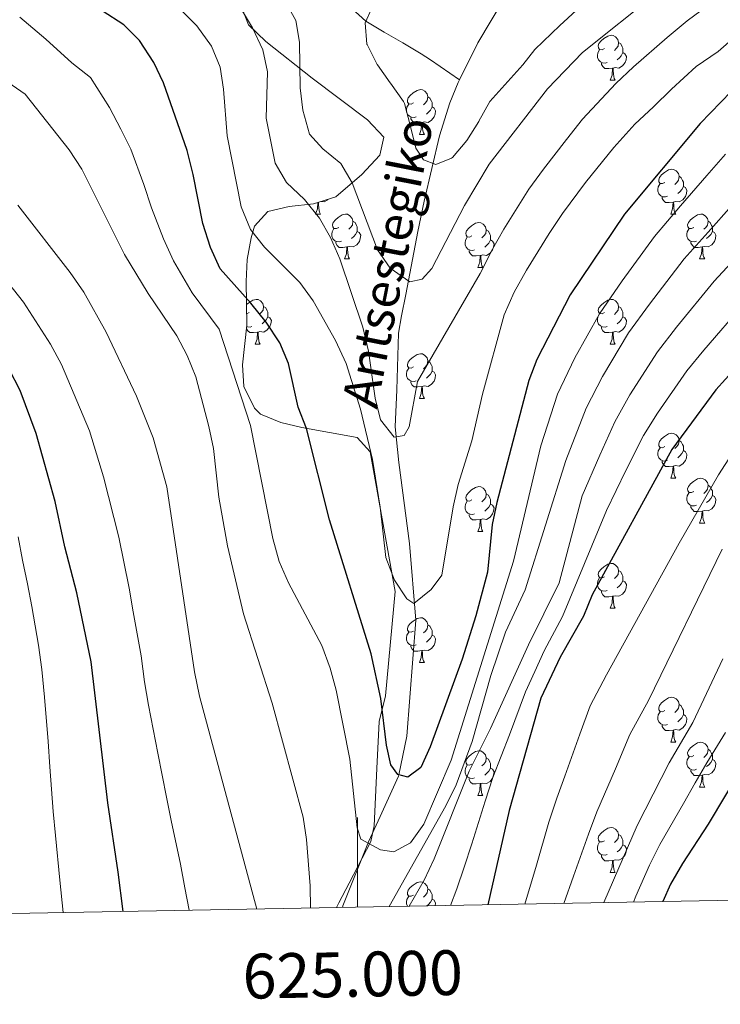
# Model space of a CAD drawing. Extents: x 622663 to 627176, y 787188 to 790243.
# Drawn here: x 624925 to 625081, y 787604 to 787824 of the extents above; entities that cross this region are included whole.
import ezdxf
from ezdxf.enums import TextEntityAlignment as Align

# ---------------------------------------------------------------- set-up
doc = ezdxf.new("R2010")
doc.units = 0
doc.header["$MEASUREMENT"] = 0
doc.linetypes.add('DGN Style 3', pattern=[55.74646, 39.8189, -15.92756])
for name, color, linetype in [('Nivel 11', 7, 'Continuous'), ('Nivel 35', 7, 'Continuous'), ('Nivel 36', 7, 'Continuous'), ('Nivel 4', 7, 'Continuous'), ('Nivel 43', 7, 'Continuous'), ('Nivel 5', 7, 'Continuous'), ('Nivel 61', 7, 'Continuous'), ('Nivel 63', 7, 'Continuous')]:
    doc.layers.add(name, color=color, linetype=linetype)
doc.styles.add('Style-font002', font='font002.shx')
doc.styles.add('Style-timesi', font='timesi.shx', dxfattribs={"bigfont": 'timesibig.shx'})
doc.linetypes.add('5zonar', pattern='A,-5,[1,dgnlstyle.shx,S=0.08,R=0,X=0,Y=0],-5', length=10)

msp = doc.modelspace()

# ---------------------------------------------------------------- linework, layer by layer
at = {"layer": 'Nivel 11', "color": 142, "linetype": 'DGN Style 3', "lineweight": 13}
for points in [[(625022.817, 787810.355, 577.885), (625026.911, 787818.641, 576.262), (625045.022, 787849.072, 571.812), (625062.544, 787883.698, 567.244), (625067.801, 787892.107, 565.721), (625076.491, 787904.244, 562.987), (625079.031, 787908.441, 562.011), (625081.154, 787912.832, 561.027), (625082.719, 787917.485, 560.049), (625083.808, 787922.495, 559.031), (625087.211, 787943.072, 554.871), (625092.195, 787968.787, 550.009), (625094.608, 787978.337, 548.33)], [(624812.351, 787881.256, 645), (624832.63, 787878.076, 640), (624841.995, 787876.246, 637.008), (624860.707, 787871.272, 630), (624873.637, 787866.753, 625), (624882.729, 787865.475, 621.104), (624885.178, 787864.844, 620), (624895.298, 787861.053, 615), (624910.684, 787855.555, 610), (624922.684, 787850.695, 605), (624934.211, 787845.07, 600), (624938.73, 787843.893, 598.241), (624948.406, 787842.55, 595), (624966.565, 787840.815, 590), (624975.79, 787838.214, 587.161), (624986.892, 787833.964, 583.354), (624994.265, 787830.24, 580.353), (624998.02, 787826.952, 579.953), (625001.881, 787823.491, 580), (625005.969, 787821.019, 578.303), (625010.157, 787818.633, 575.74), (625014.259, 787816.19, 574.35), (625016.308, 787814.843, 574.772), (625022.817, 787810.355, 577.885)], [(624996.647, 787625.481, 608.752), (624996.782, 787625.866, 608.734), (625002.514, 787640.165, 604.789), (625005.118, 787645.771, 603.925), (625009.159, 787654.798, 600.076), (625009.224, 787655.107, 600), (625011.051, 787663.762, 598.609), (625013.069, 787689.63, 597.326), (625011.651, 787706.795, 594.27), (625009.286, 787724.855, 592.208), (625008.442, 787732.819, 590.463), (625008.816, 787741.126, 589.862), (625009.179, 787753.806, 589.062), (625009.888, 787757.64, 588.56), (625010.784, 787762.448, 587.399), (625013.53, 787776.505, 582.851), (625014.889, 787783.278, 581.814), (625018.359, 787797.844, 580.22), (625020.681, 787805.224, 578.937), (625022.534, 787809.782, 577.998), (625022.817, 787810.355, 577.885)]]:
    msp.add_polyline3d(points, dxfattribs=at)
at = {"layer": 'Nivel 35', "color": 92, "linetype": '5zonar', "lineweight": 0, "ltscale": 0.5}
msp.add_polyline3d([(624995.351, 787625.457, 617.93), (624995.816, 787626.523, 617.823), (624998.138, 787630.883, 617.022), (625003.018, 787640.225, 617.014), (625003.756, 787643.748, 617.014), (625004.355, 787656.508, 616.905), (625004.852, 787667.046, 616.206), (625006.292, 787672.764, 615.398), (625008.423, 787696.082, 609.742), (625002.872, 787727.298, 608.98), (624999.974, 787730.491, 608.966), (624987.61, 787732.668, 609.361), (624982.863, 787733.785, 610.422), (624978.327, 787735.709, 611.406), (624977.025, 787737.01, 611.264), (624974.613, 787741.851, 610.273), (624974.369, 787746.735, 609.272), (624975.327, 787755.555, 607.458), (624975.158, 787765.323, 605.444), (624975.409, 787770.208, 604.436), (624976.241, 787775.09, 603.427), (624977.012, 787777.684, 602.89), (624979.985, 787780.959, 601.767), (624984.757, 787782.088, 600.494), (624990.207, 787782.652, 599.18), (624995.216, 787784.234, 597.931), (625001.01, 787789.206, 596.52), (625004.978, 787793.577, 595.657), (625005.892, 787797.563, 595.002), (625002.271, 787801.461, 594.478), (624989.916, 787810.783, 593.8), (624979.525, 787818.941, 593.788), (624975.694, 787822.648, 593.858), (624974.37, 787826.069, 593.778)], dxfattribs=at)
at = {"layer": 'Nivel 36', "color": 92, "linetype": 'Continuous', "lineweight": 0, "flags": 128}
for points in [[(625055.177, 787817.354), (625054.647, 787817.089), (625054.117, 787817.144), (625053.852, 787817.514), (625053.797, 787817.939), (625053.957, 787818.459), (625054.437, 787819.054), (625055.072, 787819.584), (625055.972, 787820.169), (625056.717, 787820.329), (625057.142, 787820.274), (625057.672, 787819.959), (625058.202, 787819.374), (625058.362, 787818.734), (625058.252, 787817.884), (625057.827, 787817.354), (625057.407, 787816.929)], [(625058.362, 787818.734), (625058.837, 787818.419), (625059.152, 787817.779), (625059.312, 787817.459), (625059.312, 787816.879), (625059.312, 787816.454), (625058.942, 787815.764), (625058.522, 787815.284), (625058.042, 787814.864)], [(625055.762, 787814.274), (625055.337, 787814.114), (625054.752, 787814.174), (625054.277, 787814.384), (625053.852, 787814.809), (625053.637, 787815.394), (625053.637, 787815.814), (625053.692, 787816.399), (625054.117, 787817.089)], [(625059.312, 787816.454), (625059.767, 787816.204), (625060.112, 787815.589), (625060.002, 787814.864), (625059.792, 787814.224), (625059.207, 787813.484), (625058.412, 787813.004), (625057.562, 787813.109), (625057.132, 787812.979)], [(625057.022, 787812.979), (625056.132, 787812.894), (625055.287, 787812.894), (625054.862, 787813.324), (625054.542, 787813.799), (625054.542, 787814.114)], [(625056.477, 787810.294), (625056.912, 787811.454), (625057.022, 787812.979), (625057.132, 787812.979), (625057.167, 787812.394), (625057.202, 787811.709), (625057.272, 787811.094), (625057.387, 787810.694), (625057.602, 787810.294)], [(625056.477, 787810.294), (625057.602, 787810.294)], [(625012.541, 787805.214), (625012.011, 787804.949), (625011.481, 787805.004), (625011.216, 787805.374), (625011.161, 787805.799), (625011.321, 787806.319), (625011.801, 787806.914), (625012.436, 787807.444), (625013.336, 787808.029), (625014.081, 787808.189), (625014.506, 787808.134), (625015.036, 787807.819), (625015.566, 787807.234), (625015.726, 787806.594), (625015.616, 787805.744), (625015.191, 787805.214), (625014.771, 787804.789)], [(625015.726, 787806.594), (625016.201, 787806.279), (625016.516, 787805.639), (625016.676, 787805.319), (625016.676, 787804.739), (625016.676, 787804.314), (625016.306, 787803.624), (625015.886, 787803.144), (625015.406, 787802.724)], [(625013.126, 787802.134), (625012.701, 787801.974), (625012.116, 787802.034), (625011.641, 787802.244), (625011.216, 787802.669), (625011.001, 787803.254), (625011.001, 787803.674), (625011.056, 787804.259), (625011.481, 787804.949)], [(625016.676, 787804.314), (625017.131, 787804.064), (625017.476, 787803.449), (625017.366, 787802.724), (625017.156, 787802.084), (625016.571, 787801.344), (625015.776, 787800.864), (625014.926, 787800.969), (625014.496, 787800.839)], [(625014.386, 787800.839), (625013.496, 787800.754), (625012.651, 787800.754), (625012.226, 787801.184), (625011.906, 787801.659), (625011.906, 787801.974)], [(625013.841, 787798.154), (625014.276, 787799.314), (625014.386, 787800.839), (625014.496, 787800.839), (625014.531, 787800.254), (625014.566, 787799.569), (625014.636, 787798.954), (625014.751, 787798.554), (625014.966, 787798.154)], [(625013.841, 787798.154), (625014.966, 787798.154)], [(625068.68, 787787.445), (625068.15, 787787.18), (625067.62, 787787.235), (625067.355, 787787.605), (625067.3, 787788.03), (625067.46, 787788.55), (625067.94, 787789.145), (625068.575, 787789.675), (625069.475, 787790.26), (625070.22, 787790.42), (625070.645, 787790.365), (625071.175, 787790.05), (625071.705, 787789.465), (625071.865, 787788.825), (625071.755, 787787.975), (625071.33, 787787.445), (625070.91, 787787.02)], [(625071.865, 787788.825), (625072.34, 787788.51), (625072.655, 787787.87), (625072.815, 787787.55), (625072.815, 787786.97), (625072.815, 787786.545), (625072.445, 787785.855), (625072.025, 787785.375), (625071.545, 787784.955)], [(625069.265, 787784.365), (625068.84, 787784.205), (625068.255, 787784.265), (625067.78, 787784.475), (625067.355, 787784.9), (625067.14, 787785.485), (625067.14, 787785.905), (625067.195, 787786.49), (625067.62, 787787.18)], [(625072.815, 787786.545), (625073.27, 787786.295), (625073.615, 787785.68), (625073.505, 787784.955), (625073.295, 787784.315), (625072.71, 787783.575), (625071.915, 787783.095), (625071.065, 787783.2), (625070.635, 787783.07)], [(624993.467, 787783.682), (624993.383, 787783.575), (624992.588, 787783.095), (624991.885, 787783.182)], [(625070.525, 787783.07), (625069.635, 787782.985), (625068.79, 787782.985), (625068.365, 787783.415), (625068.045, 787783.89), (625068.045, 787784.205)], [(624990.653, 787780.385), (624991.088, 787781.545), (624991.19, 787782.963)], [(624991.312, 787783.001), (624991.343, 787782.485), (624991.378, 787781.8), (624991.448, 787781.185), (624991.563, 787780.785), (624991.778, 787780.385)], [(625069.98, 787780.385), (625070.415, 787781.545), (625070.525, 787783.07), (625070.635, 787783.07), (625070.67, 787782.485), (625070.705, 787781.8), (625070.775, 787781.185), (625070.89, 787780.785), (625071.105, 787780.385)], [(624990.653, 787780.385), (624991.778, 787780.385)], [(624995.828, 787777.41), (624995.298, 787777.145), (624994.768, 787777.2), (624994.503, 787777.57), (624994.448, 787777.995), (624994.608, 787778.515), (624995.088, 787779.11), (624995.723, 787779.64), (624996.623, 787780.225), (624997.368, 787780.385), (624997.793, 787780.33), (624998.323, 787780.015), (624998.853, 787779.43), (624999.013, 787778.79), (624998.903, 787777.94), (624998.478, 787777.41), (624998.058, 787776.985)], [(624999.013, 787778.79), (624999.488, 787778.475), (624999.803, 787777.835), (624999.963, 787777.515), (624999.963, 787776.935), (624999.963, 787776.51), (624999.593, 787775.82), (624999.173, 787775.34), (624998.693, 787774.92)], [(625069.98, 787780.385), (625071.105, 787780.385)], [(625075.155, 787777.41), (625074.625, 787777.145), (625074.095, 787777.2), (625073.83, 787777.57), (625073.775, 787777.995), (625073.935, 787778.515), (625074.415, 787779.11), (625075.05, 787779.64), (625075.95, 787780.225), (625076.695, 787780.385), (625077.12, 787780.33), (625077.65, 787780.015), (625078.18, 787779.43), (625078.34, 787778.79), (625078.23, 787777.94), (625077.805, 787777.41), (625077.385, 787776.985)], [(625078.34, 787778.79), (625078.815, 787778.475), (625079.13, 787777.835), (625079.29, 787777.515), (625079.29, 787776.935), (625079.29, 787776.51), (625078.92, 787775.82), (625078.5, 787775.34), (625078.02, 787774.92)], [(624996.413, 787774.33), (624995.988, 787774.17), (624995.403, 787774.23), (624994.928, 787774.44), (624994.503, 787774.865), (624994.288, 787775.45), (624994.288, 787775.87), (624994.343, 787776.455), (624994.768, 787777.145)], [(625025.6, 787775.505), (625025.07, 787775.24), (625024.54, 787775.295), (625024.275, 787775.665), (625024.22, 787776.09), (625024.38, 787776.61), (625024.86, 787777.205), (625025.495, 787777.735), (625026.395, 787778.32), (625027.14, 787778.48), (625027.565, 787778.425), (625028.095, 787778.11), (625028.625, 787777.525), (625028.785, 787776.885), (625028.675, 787776.035), (625028.25, 787775.505), (625027.83, 787775.08)], [(625028.785, 787776.885), (625029.26, 787776.57), (625029.575, 787775.93), (625029.735, 787775.61), (625029.735, 787775.03), (625029.735, 787774.605), (625029.365, 787773.915), (625028.945, 787773.435), (625028.465, 787773.015)], [(625075.74, 787774.33), (625075.315, 787774.17), (625074.73, 787774.23), (625074.255, 787774.44), (625073.83, 787774.865), (625073.615, 787775.45), (625073.615, 787775.87), (625073.67, 787776.455), (625074.095, 787777.145)], [(624999.963, 787776.51), (625000.418, 787776.26), (625000.763, 787775.645), (625000.653, 787774.92), (625000.443, 787774.28), (624999.858, 787773.54), (624999.063, 787773.06), (624998.213, 787773.165), (624997.783, 787773.035)], [(625026.185, 787772.425), (625025.76, 787772.265), (625025.175, 787772.325), (625024.7, 787772.535), (625024.275, 787772.96), (625024.06, 787773.545), (625024.06, 787773.965), (625024.115, 787774.55), (625024.54, 787775.24)], [(625029.735, 787774.605), (625030.19, 787774.355), (625030.535, 787773.74), (625030.425, 787773.015), (625030.215, 787772.375), (625029.63, 787771.635), (625028.835, 787771.155), (625027.985, 787771.26), (625027.555, 787771.13)], [(625079.29, 787776.51), (625079.745, 787776.26), (625080.09, 787775.645), (625079.98, 787774.92), (625079.77, 787774.28), (625079.185, 787773.54), (625078.39, 787773.06), (625077.54, 787773.165), (625077.11, 787773.035)], [(624997.673, 787773.035), (624996.783, 787772.95), (624995.938, 787772.95), (624995.513, 787773.38), (624995.193, 787773.855), (624995.193, 787774.17)], [(624997.128, 787770.35), (624997.563, 787771.51), (624997.673, 787773.035), (624997.783, 787773.035), (624997.818, 787772.45), (624997.853, 787771.765), (624997.923, 787771.15), (624998.038, 787770.75), (624998.253, 787770.35)], [(625027.445, 787771.13), (625026.555, 787771.045), (625025.71, 787771.045), (625025.285, 787771.475), (625024.965, 787771.95), (625024.965, 787772.265)], [(625077, 787773.035), (625076.11, 787772.95), (625075.265, 787772.95), (625074.84, 787773.38), (625074.52, 787773.855), (625074.52, 787774.17)], [(625076.455, 787770.35), (625076.89, 787771.51), (625077, 787773.035), (625077.11, 787773.035), (625077.145, 787772.45), (625077.18, 787771.765), (625077.25, 787771.15), (625077.365, 787770.75), (625077.58, 787770.35)], [(624997.128, 787770.35), (624998.253, 787770.35)], [(625026.9, 787768.445), (625027.335, 787769.605), (625027.445, 787771.13), (625027.555, 787771.13), (625027.59, 787770.545), (625027.625, 787769.86), (625027.695, 787769.245), (625027.81, 787768.845), (625028.025, 787768.445)], [(625076.455, 787770.35), (625077.58, 787770.35)], [(625026.9, 787768.445), (625028.025, 787768.445)], [(624975.247, 787760.176), (624975.745, 787760.592), (624976.645, 787761.177), (624977.39, 787761.337), (624977.815, 787761.282), (624978.345, 787760.967), (624978.875, 787760.382), (624979.035, 787759.742), (624978.925, 787758.892), (624978.5, 787758.362), (624978.08, 787757.937)], [(625055.177, 787758.362), (625054.647, 787758.097), (625054.117, 787758.152), (625053.852, 787758.522), (625053.797, 787758.947), (625053.957, 787759.467), (625054.437, 787760.062), (625055.072, 787760.592), (625055.972, 787761.177), (625056.717, 787761.337), (625057.142, 787761.282), (625057.672, 787760.967), (625058.202, 787760.382), (625058.362, 787759.742), (625058.252, 787758.892), (625057.827, 787758.362), (625057.407, 787757.937)], [(624979.035, 787759.742), (624979.51, 787759.427), (624979.825, 787758.787), (624979.985, 787758.467), (624979.985, 787757.887), (624979.985, 787757.462), (624979.615, 787756.772), (624979.195, 787756.292), (624978.715, 787755.872)], [(625058.362, 787759.742), (625058.837, 787759.427), (625059.152, 787758.787), (625059.312, 787758.467), (625059.312, 787757.887), (625059.312, 787757.462), (625058.942, 787756.772), (625058.522, 787756.292), (625058.042, 787755.872)], [(624975.85, 787758.362), (624975.32, 787758.097), (624975.283, 787758.101)], [(624979.985, 787757.462), (624980.44, 787757.212), (624980.785, 787756.597), (624980.675, 787755.872), (624980.465, 787755.232), (624979.88, 787754.492), (624979.085, 787754.012), (624978.235, 787754.117), (624977.805, 787753.987)], [(625055.762, 787755.282), (625055.337, 787755.122), (625054.752, 787755.182), (625054.277, 787755.392), (625053.852, 787755.817), (625053.637, 787756.402), (625053.637, 787756.822), (625053.692, 787757.407), (625054.117, 787758.097)], [(625059.312, 787757.462), (625059.767, 787757.212), (625060.112, 787756.597), (625060.002, 787755.872), (625059.792, 787755.232), (625059.207, 787754.492), (625058.412, 787754.012), (625057.562, 787754.117), (625057.132, 787753.987)], [(624977.695, 787753.987), (624976.805, 787753.902), (624975.96, 787753.902), (624975.535, 787754.332), (624975.241, 787754.768)], [(624976.435, 787755.282), (624976.01, 787755.122), (624975.425, 787755.182), (624975.293, 787755.24)], [(625057.022, 787753.987), (625056.132, 787753.902), (625055.287, 787753.902), (625054.862, 787754.332), (625054.542, 787754.807), (625054.542, 787755.122)], [(624977.15, 787751.302), (624977.585, 787752.462), (624977.695, 787753.987), (624977.805, 787753.987), (624977.84, 787753.402), (624977.875, 787752.717), (624977.945, 787752.102), (624978.06, 787751.702), (624978.275, 787751.302)], [(625056.477, 787751.302), (625056.912, 787752.462), (625057.022, 787753.987), (625057.132, 787753.987), (625057.167, 787753.402), (625057.202, 787752.717), (625057.272, 787752.102), (625057.387, 787751.702), (625057.602, 787751.302)], [(624977.15, 787751.302), (624978.275, 787751.302)], [(625056.477, 787751.302), (625057.602, 787751.302)], [(625012.541, 787746.222), (625012.011, 787745.957), (625011.481, 787746.012), (625011.216, 787746.382), (625011.161, 787746.807), (625011.321, 787747.327), (625011.801, 787747.922), (625012.436, 787748.452), (625013.336, 787749.037), (625014.081, 787749.197), (625014.506, 787749.142), (625015.036, 787748.827), (625015.566, 787748.242), (625015.726, 787747.602), (625015.616, 787746.752), (625015.191, 787746.222), (625014.771, 787745.797)], [(625013.126, 787743.142), (625012.701, 787742.982), (625012.116, 787743.042), (625011.641, 787743.252), (625011.216, 787743.677), (625011.001, 787744.262), (625011.001, 787744.682), (625011.056, 787745.267), (625011.481, 787745.957)], [(625015.726, 787747.602), (625016.201, 787747.287), (625016.516, 787746.647), (625016.676, 787746.327), (625016.676, 787745.747), (625016.676, 787745.322), (625016.306, 787744.632), (625015.886, 787744.152), (625015.406, 787743.732)], [(625016.676, 787745.322), (625017.131, 787745.072), (625017.476, 787744.457), (625017.366, 787743.732), (625017.156, 787743.092), (625016.571, 787742.352), (625015.776, 787741.872), (625014.926, 787741.977), (625014.496, 787741.847)], [(625014.386, 787741.847), (625013.496, 787741.762), (625012.651, 787741.762), (625012.226, 787742.192), (625011.906, 787742.667), (625011.906, 787742.982)], [(625013.841, 787739.162), (625014.276, 787740.322), (625014.386, 787741.847), (625014.496, 787741.847), (625014.531, 787741.262), (625014.566, 787740.577), (625014.636, 787739.962), (625014.751, 787739.562), (625014.966, 787739.162)], [(625013.841, 787739.162), (625014.966, 787739.162)], [(625068.68, 787728.453), (625068.15, 787728.188), (625067.62, 787728.243), (625067.355, 787728.613), (625067.3, 787729.038), (625067.46, 787729.558), (625067.94, 787730.153), (625068.575, 787730.683), (625069.475, 787731.268), (625070.22, 787731.428), (625070.645, 787731.373), (625071.175, 787731.058), (625071.705, 787730.473), (625071.865, 787729.833), (625071.755, 787728.983), (625071.33, 787728.453), (625070.91, 787728.028)], [(625069.265, 787725.373), (625068.84, 787725.213), (625068.255, 787725.273), (625067.78, 787725.483), (625067.355, 787725.908), (625067.14, 787726.493), (625067.14, 787726.913), (625067.195, 787727.498), (625067.62, 787728.188)], [(625071.865, 787729.833), (625072.34, 787729.518), (625072.655, 787728.878), (625072.815, 787728.558), (625072.815, 787727.978), (625072.815, 787727.553), (625072.445, 787726.863), (625072.025, 787726.383), (625071.545, 787725.963)], [(625072.815, 787727.553), (625073.27, 787727.303), (625073.615, 787726.688), (625073.505, 787725.963), (625073.295, 787725.323), (625072.71, 787724.583), (625071.915, 787724.103), (625071.065, 787724.208), (625070.635, 787724.078)], [(625070.525, 787724.078), (625069.635, 787723.993), (625068.79, 787723.993), (625068.365, 787724.423), (625068.045, 787724.898), (625068.045, 787725.213)], [(625069.98, 787721.393), (625070.415, 787722.553), (625070.525, 787724.078), (625070.635, 787724.078), (625070.67, 787723.493), (625070.705, 787722.808), (625070.775, 787722.193), (625070.89, 787721.793), (625071.105, 787721.393)], [(625025.6, 787716.513), (625025.07, 787716.248), (625024.54, 787716.303), (625024.275, 787716.673), (625024.22, 787717.098), (625024.38, 787717.618), (625024.86, 787718.213), (625025.495, 787718.743), (625026.395, 787719.328), (625027.14, 787719.488), (625027.565, 787719.433), (625028.095, 787719.118), (625028.625, 787718.533), (625028.785, 787717.893), (625028.675, 787717.043), (625028.25, 787716.513), (625027.83, 787716.088)], [(625069.98, 787721.393), (625071.105, 787721.393)], [(625075.155, 787718.418), (625074.625, 787718.153), (625074.095, 787718.208), (625073.83, 787718.578), (625073.775, 787719.003), (625073.935, 787719.523), (625074.415, 787720.118), (625075.05, 787720.648), (625075.95, 787721.233), (625076.695, 787721.393), (625077.12, 787721.338), (625077.65, 787721.023), (625078.18, 787720.438), (625078.34, 787719.798), (625078.23, 787718.948), (625077.805, 787718.418), (625077.385, 787717.993)], [(625078.34, 787719.798), (625078.815, 787719.483), (625079.13, 787718.843), (625079.29, 787718.523), (625079.29, 787717.943), (625079.29, 787717.518), (625078.92, 787716.828), (625078.5, 787716.348), (625078.02, 787715.928)], [(625028.785, 787717.893), (625029.26, 787717.578), (625029.575, 787716.938), (625029.735, 787716.618), (625029.735, 787716.038), (625029.735, 787715.613), (625029.365, 787714.923), (625028.945, 787714.443), (625028.465, 787714.023)], [(625075.74, 787715.338), (625075.315, 787715.178), (625074.73, 787715.238), (625074.255, 787715.448), (625073.83, 787715.873), (625073.615, 787716.458), (625073.615, 787716.878), (625073.67, 787717.463), (625074.095, 787718.153)], [(625079.29, 787717.518), (625079.745, 787717.268), (625080.09, 787716.653), (625079.98, 787715.928), (625079.77, 787715.288), (625079.185, 787714.548), (625078.39, 787714.068), (625077.54, 787714.173), (625077.11, 787714.043)], [(625026.185, 787713.433), (625025.76, 787713.273), (625025.175, 787713.333), (625024.7, 787713.543), (625024.275, 787713.968), (625024.06, 787714.553), (625024.06, 787714.973), (625024.115, 787715.558), (625024.54, 787716.248)], [(625029.735, 787715.613), (625030.19, 787715.363), (625030.535, 787714.748), (625030.425, 787714.023), (625030.215, 787713.383), (625029.63, 787712.643), (625028.835, 787712.163), (625027.985, 787712.268), (625027.555, 787712.138)], [(625077, 787714.043), (625076.11, 787713.958), (625075.265, 787713.958), (625074.84, 787714.388), (625074.52, 787714.863), (625074.52, 787715.178)], [(625027.445, 787712.138), (625026.555, 787712.053), (625025.71, 787712.053), (625025.285, 787712.483), (625024.965, 787712.958), (625024.965, 787713.273)], [(625076.455, 787711.358), (625076.89, 787712.518), (625077, 787714.043), (625077.11, 787714.043), (625077.145, 787713.458), (625077.18, 787712.773), (625077.25, 787712.158), (625077.365, 787711.758), (625077.58, 787711.358)], [(625026.9, 787709.453), (625027.335, 787710.613), (625027.445, 787712.138), (625027.555, 787712.138), (625027.59, 787711.553), (625027.625, 787710.868), (625027.695, 787710.253), (625027.81, 787709.853), (625028.025, 787709.453)], [(625076.455, 787711.358), (625077.58, 787711.358)], [(625026.9, 787709.453), (625028.025, 787709.453)], [(625055.177, 787699.37), (625054.647, 787699.105), (625054.117, 787699.16), (625053.852, 787699.53), (625053.797, 787699.955), (625053.957, 787700.475), (625054.437, 787701.07), (625055.072, 787701.6), (625055.972, 787702.185), (625056.717, 787702.345), (625057.142, 787702.29), (625057.672, 787701.975), (625058.202, 787701.39), (625058.362, 787700.75), (625058.252, 787699.9), (625057.827, 787699.37), (625057.407, 787698.945)], [(625058.362, 787700.75), (625058.837, 787700.435), (625059.152, 787699.795), (625059.312, 787699.475), (625059.312, 787698.895), (625059.312, 787698.47), (625058.942, 787697.78), (625058.522, 787697.3), (625058.042, 787696.88)], [(625055.762, 787696.29), (625055.337, 787696.13), (625054.752, 787696.19), (625054.277, 787696.4), (625053.852, 787696.825), (625053.637, 787697.41), (625053.637, 787697.83), (625053.692, 787698.415), (625054.117, 787699.105)], [(625059.312, 787698.47), (625059.767, 787698.22), (625060.112, 787697.605), (625060.002, 787696.88), (625059.792, 787696.24), (625059.207, 787695.5), (625058.412, 787695.02), (625057.562, 787695.125), (625057.132, 787694.995)], [(625057.022, 787694.995), (625056.132, 787694.91), (625055.287, 787694.91), (625054.862, 787695.34), (625054.542, 787695.815), (625054.542, 787696.13)], [(625056.477, 787692.31), (625056.912, 787693.47), (625057.022, 787694.995), (625057.132, 787694.995), (625057.167, 787694.41), (625057.202, 787693.725), (625057.272, 787693.11), (625057.387, 787692.71), (625057.602, 787692.31)], [(625056.477, 787692.31), (625057.602, 787692.31)], [(625012.541, 787687.23), (625012.011, 787686.965), (625011.481, 787687.02), (625011.216, 787687.39), (625011.161, 787687.815), (625011.321, 787688.335), (625011.801, 787688.93), (625012.436, 787689.46), (625013.336, 787690.045), (625014.081, 787690.205), (625014.506, 787690.15), (625015.036, 787689.835), (625015.566, 787689.25), (625015.726, 787688.61), (625015.616, 787687.76), (625015.191, 787687.23), (625014.771, 787686.805)], [(625015.726, 787688.61), (625016.201, 787688.295), (625016.516, 787687.655), (625016.676, 787687.335), (625016.676, 787686.755), (625016.676, 787686.33), (625016.306, 787685.64), (625015.886, 787685.16), (625015.406, 787684.74)], [(625013.126, 787684.15), (625012.701, 787683.99), (625012.116, 787684.05), (625011.641, 787684.26), (625011.216, 787684.685), (625011.001, 787685.27), (625011.001, 787685.69), (625011.056, 787686.275), (625011.481, 787686.965)], [(625016.676, 787686.33), (625017.131, 787686.08), (625017.476, 787685.465), (625017.366, 787684.74), (625017.156, 787684.1), (625016.571, 787683.36), (625015.776, 787682.88), (625014.926, 787682.985), (625014.496, 787682.855)], [(625014.386, 787682.855), (625013.496, 787682.77), (625012.651, 787682.77), (625012.226, 787683.2), (625011.906, 787683.675), (625011.906, 787683.99)], [(625013.841, 787680.17), (625014.276, 787681.33), (625014.386, 787682.855), (625014.496, 787682.855), (625014.531, 787682.27), (625014.566, 787681.585), (625014.636, 787680.97), (625014.751, 787680.57), (625014.966, 787680.17)], [(625013.841, 787680.17), (625014.966, 787680.17)], [(625068.68, 787669.461), (625068.15, 787669.196), (625067.62, 787669.251), (625067.355, 787669.621), (625067.3, 787670.046), (625067.46, 787670.566), (625067.94, 787671.161), (625068.575, 787671.691), (625069.475, 787672.276), (625070.22, 787672.436), (625070.645, 787672.381), (625071.175, 787672.066), (625071.705, 787671.481), (625071.865, 787670.841), (625071.755, 787669.991), (625071.33, 787669.461), (625070.91, 787669.036)], [(625069.265, 787666.381), (625068.84, 787666.221), (625068.255, 787666.281), (625067.78, 787666.491), (625067.355, 787666.916), (625067.14, 787667.501), (625067.14, 787667.921), (625067.195, 787668.506), (625067.62, 787669.196)], [(625071.865, 787670.841), (625072.34, 787670.526), (625072.655, 787669.886), (625072.815, 787669.566), (625072.815, 787668.986), (625072.815, 787668.561), (625072.445, 787667.871), (625072.025, 787667.391), (625071.545, 787666.971)], [(625072.815, 787668.561), (625073.27, 787668.311), (625073.615, 787667.696), (625073.505, 787666.971), (625073.295, 787666.331), (625072.71, 787665.591), (625071.915, 787665.111), (625071.065, 787665.216), (625070.635, 787665.086)], [(625070.525, 787665.086), (625069.635, 787665.001), (625068.79, 787665.001), (625068.365, 787665.431), (625068.045, 787665.906), (625068.045, 787666.221)], [(625069.98, 787662.401), (625070.415, 787663.561), (625070.525, 787665.086), (625070.635, 787665.086), (625070.67, 787664.501), (625070.705, 787663.816), (625070.775, 787663.201), (625070.89, 787662.801), (625071.105, 787662.401)], [(625069.98, 787662.401), (625071.105, 787662.401)], [(625075.155, 787659.426), (625074.625, 787659.161), (625074.095, 787659.216), (625073.83, 787659.586), (625073.775, 787660.011), (625073.935, 787660.531), (625074.415, 787661.126), (625075.05, 787661.656), (625075.95, 787662.241), (625076.695, 787662.401), (625077.12, 787662.346), (625077.65, 787662.031), (625078.18, 787661.446), (625078.34, 787660.806), (625078.23, 787659.956), (625077.805, 787659.426), (625077.385, 787659.001)], [(625025.6, 787657.521), (625025.07, 787657.256), (625024.54, 787657.311), (625024.275, 787657.681), (625024.22, 787658.106), (625024.38, 787658.626), (625024.86, 787659.221), (625025.495, 787659.751), (625026.395, 787660.336), (625027.14, 787660.496), (625027.565, 787660.441), (625028.095, 787660.126), (625028.625, 787659.541), (625028.785, 787658.901), (625028.675, 787658.051), (625028.25, 787657.521), (625027.83, 787657.096)], [(625078.34, 787660.806), (625078.815, 787660.491), (625079.13, 787659.851), (625079.29, 787659.531), (625079.29, 787658.951), (625079.29, 787658.526), (625078.92, 787657.836), (625078.5, 787657.356), (625078.02, 787656.936)], [(625028.785, 787658.901), (625029.26, 787658.586), (625029.575, 787657.946), (625029.735, 787657.626), (625029.735, 787657.046), (625029.735, 787656.621), (625029.365, 787655.931), (625028.945, 787655.451), (625028.465, 787655.031)], [(625075.74, 787656.346), (625075.315, 787656.186), (625074.73, 787656.246), (625074.255, 787656.456), (625073.83, 787656.881), (625073.615, 787657.466), (625073.615, 787657.886), (625073.67, 787658.471), (625074.095, 787659.161)], [(625079.29, 787658.526), (625079.745, 787658.276), (625080.09, 787657.661), (625079.98, 787656.936), (625079.77, 787656.296), (625079.185, 787655.556), (625078.39, 787655.076), (625077.54, 787655.181), (625077.11, 787655.051)], [(625026.185, 787654.441), (625025.76, 787654.281), (625025.175, 787654.341), (625024.7, 787654.551), (625024.275, 787654.976), (625024.06, 787655.561), (625024.06, 787655.981), (625024.115, 787656.566), (625024.54, 787657.256)], [(625029.735, 787656.621), (625030.19, 787656.371), (625030.535, 787655.756), (625030.425, 787655.031), (625030.215, 787654.391), (625029.63, 787653.651), (625028.835, 787653.171), (625027.985, 787653.276), (625027.555, 787653.146)], [(625077, 787655.051), (625076.11, 787654.966), (625075.265, 787654.966), (625074.84, 787655.396), (625074.52, 787655.871), (625074.52, 787656.186)], [(625027.445, 787653.146), (625026.555, 787653.061), (625025.71, 787653.061), (625025.285, 787653.491), (625024.965, 787653.966), (625024.965, 787654.281)], [(625076.455, 787652.366), (625076.89, 787653.526), (625077, 787655.051), (625077.11, 787655.051), (625077.145, 787654.466), (625077.18, 787653.781), (625077.25, 787653.166), (625077.365, 787652.766), (625077.58, 787652.366)], [(625026.9, 787650.461), (625027.335, 787651.621), (625027.445, 787653.146), (625027.555, 787653.146), (625027.59, 787652.561), (625027.625, 787651.876), (625027.695, 787651.261), (625027.81, 787650.861), (625028.025, 787650.461)], [(625076.455, 787652.366), (625077.58, 787652.366)], [(625026.9, 787650.461), (625028.025, 787650.461)], [(625055.177, 787640.378), (625054.647, 787640.113), (625054.117, 787640.168), (625053.852, 787640.538), (625053.797, 787640.963), (625053.957, 787641.483), (625054.437, 787642.078), (625055.072, 787642.608), (625055.972, 787643.193), (625056.717, 787643.353), (625057.142, 787643.298), (625057.672, 787642.983), (625058.202, 787642.398), (625058.362, 787641.758), (625058.252, 787640.908), (625057.827, 787640.378), (625057.407, 787639.953)], [(625058.362, 787641.758), (625058.837, 787641.443), (625059.152, 787640.803), (625059.312, 787640.483), (625059.312, 787639.903), (625059.312, 787639.478), (625058.942, 787638.788), (625058.522, 787638.308), (625058.042, 787637.888)], [(625055.762, 787637.298), (625055.337, 787637.138), (625054.752, 787637.198), (625054.277, 787637.408), (625053.852, 787637.833), (625053.637, 787638.418), (625053.637, 787638.838), (625053.692, 787639.423), (625054.117, 787640.113)], [(625059.312, 787639.478), (625059.767, 787639.228), (625060.112, 787638.613), (625060.002, 787637.888), (625059.792, 787637.248), (625059.207, 787636.508), (625058.412, 787636.028), (625057.562, 787636.133), (625057.132, 787636.003)], [(625057.022, 787636.003), (625056.132, 787635.918), (625055.287, 787635.918), (625054.862, 787636.348), (625054.542, 787636.823), (625054.542, 787637.138)], [(625056.477, 787633.318), (625056.912, 787634.478), (625057.022, 787636.003), (625057.132, 787636.003), (625057.167, 787635.418), (625057.202, 787634.733), (625057.272, 787634.118), (625057.387, 787633.718), (625057.602, 787633.318)], [(625056.477, 787633.318), (625057.602, 787633.318)], [(625012.541, 787628.238), (625012.011, 787627.973), (625011.481, 787628.028), (625011.216, 787628.398), (625011.161, 787628.823), (625011.321, 787629.343), (625011.801, 787629.938), (625012.436, 787630.468), (625013.336, 787631.053), (625014.081, 787631.213), (625014.506, 787631.158), (625015.036, 787630.843), (625015.566, 787630.258), (625015.726, 787629.618), (625015.616, 787628.768), (625015.191, 787628.238), (625014.771, 787627.813)], [(625015.726, 787629.618), (625016.201, 787629.303), (625016.516, 787628.663), (625016.676, 787628.343), (625016.676, 787627.763), (625016.676, 787627.338), (625016.306, 787626.648), (625015.886, 787626.168), (625015.498, 787625.828)], [(625011.195, 787625.749), (625011.001, 787626.278), (625011.001, 787626.698), (625011.056, 787627.283), (625011.481, 787627.973)], [(625016.676, 787627.338), (625017.131, 787627.088), (625017.476, 787626.473), (625017.383, 787625.863)]]:
    msp.add_lwpolyline(points, dxfattribs=at)
at = {"layer": 'Nivel 4', "color": 25, "linetype": 'Continuous', "lineweight": 30, "flags": 128}
for points, elevation in [([(625083.498, 787807.779), (625076.544, 787800.593), (625059.678, 787780.391), (625047.538, 787762.325), (625040.066, 787747.912), (625038.29, 787743.238), (625031.151, 787715.953), (625030.136, 787711.058), (625029.047, 787700.396), (625026.46, 787690.626), (625023.387, 787680.916), (625016.272, 787661.338), (625014.14, 787656.714), (625011.266, 787654.575), (625009.033, 787655.157), (625007.463, 787657.348), (625006.474, 787661.771), (625005.23, 787672.161), (625003.091, 787682.116), (624993.759, 787712.065), (624988.638, 787732.515), (624986.804, 787737.253), (624984.625, 787747.023), (624982.675, 787751.626), (624979.656, 787756.208), (624976.221, 787760.498), (624969.34, 787768.179), (624967.19, 787772.902), (624965.453, 787778.313), (624963.341, 787789.233), (624961.938, 787794.583), (624956.66, 787809.703), (624954.535, 787814.226), (624951.346, 787819.133), (624947.819, 787822.678), (624943.019, 787825.78)], 600), ([(625093.037, 787755.404), (625080.099, 787741.088), (625070.276, 787727.793), (625052.447, 787695.335), (625050.542, 787690.522), (625045.277, 787681.421), (625041.013, 787672.229), (625033.894, 787647.153), (625029.107, 787626.079)], 625), ([(624947.679, 787624.578), (624946.577, 787633.339), (624944.219, 787648.844), (624940.493, 787680.374), (624937.304, 787695.752), (624934.66, 787706.031), (624932.517, 787716.208), (624928.221, 787731.398), (624924.703, 787740.938), (624919.684, 787750.504)], 625), ([(625086.335, 787657.401), (625078.334, 787644.054), (625072.603, 787635.333), (625069.917, 787630.698), (625068.231, 787626.8)], 650)]:
    msp.add_lwpolyline(points, dxfattribs=dict(at, elevation=elevation))
at = {"layer": 'Nivel 5', "color": 25, "linetype": 'Continuous', "lineweight": 0, "flags": 128}
for points, elevation in [([(624981.522, 787832.145), (624986.261, 787823.597), (624987.049, 787818.778), (624987.243, 787808.602), (624987.806, 787803.635), (624989.334, 787798.244), (624992.279, 787794.971), (624996.267, 787791.693), (624998.828, 787787.395), (625004.46, 787772.414), (625007.299, 787768.321), (625011.705, 787765.236), (625014.434, 787765.814), (625016.61, 787768.223), (625023.89, 787782.309), (625029.46, 787791.527), (625042.429, 787808.34), (625050.303, 787816.513), (625066.901, 787829.802)], 585), ([(624973.891, 787826.467), (624976.566, 787822.003), (624978.904, 787817.079), (624979.946, 787812.187), (624979.644, 787801.827), (624981.632, 787791.752), (624984.158, 787787.437), (624988.157, 787783.606), (624991.521, 787779.46), (624994.027, 787775.133), (624996.11, 787770.415), (625001.209, 787755.083), (625002.512, 787749.731), (625003.961, 787739.291), (625005.194, 787734.451), (625008.206, 787730.579), (625010.441, 787730.943), (625011.585, 787732.823), (625013.443, 787742.954), (625027.449, 787767.147), (625030.154, 787772.517), (625032.702, 787777.031), (625038.274, 787785.943), (625041.568, 787790.454), (625046.708, 787797.012), (625050.314, 787801.582), (625057.7, 787809.589), (625061.652, 787813.289), (625069.174, 787819.851), (625073.659, 787823.589), (625081.633, 787829.493)], 590), ([(625003.176, 787826.231), (625001.718, 787823.145), (625002.106, 787818.364), (625002.156, 787818.239), (625004.434, 787813.79), (625004.455, 787813.759), (625007.348, 787809.681), (625007.393, 787809.617), (625010.263, 787805.523), (625010.509, 787805.078), (625011.764, 787800.226), (625011.832, 787799.969), (625013.059, 787795.122), (625014.783, 787792.477), (625017.507, 787791.457), (625021.011, 787792.856), (625021.212, 787793.016), (625024.441, 787796.798), (625024.461, 787796.828), (625027.112, 787801.068), (625027.162, 787801.154), (625029.579, 787805.532), (625030.279, 787806.308), (625033.629, 787810.02), (625036.98, 787813.733), (625039.614, 787817.147), (625045.216, 787822.492), (625052.501, 787829.298)], 580), ([(624960.591, 787826.04), (624964.101, 787822.478), (624967.408, 787817.865), (624969.315, 787813.214), (624970.101, 787808.277), (624970.905, 787797.829), (624973.999, 787781.986), (624976.154, 787776.917), (624979.256, 787773.004), (624987.142, 787765.084), (624990.083, 787761.038), (624995.082, 787752.148), (624997.477, 787746.977), (625000.666, 787736.787), (625003.337, 787725.534), (625005.092, 787714.904), (625006.378, 787703.65), (625008.309, 787698.63), (625011.073, 787694.463), (625012.58, 787693.363), (625016.504, 787696.516), (625018.857, 787699.729)], 595), ([(624924.601, 787824.347), (624930.368, 787819.426), (624936.214, 787814.186), (624940.378, 787810.862), (624944.587, 787804.188), (624947.131, 787799.389), (624949.383, 787794.855), (624952.31, 787787.012), (624954.008, 787781.77), (624956.717, 787774.843), (624958.929, 787769.92), (624963.102, 787762.767), (624969.109, 787754.643), (624976.13, 787733.173), (624981.136, 787707.931), (624982.556, 787702.752), (624984.593, 787698.001), (624992.087, 787683.985), (624993.92, 787678.953), (624995.266, 787674.05), (624998.275, 787658.627), (624999.964, 787643.247), (625000.776, 787640.764), (625005.127, 787638.349), (625008.121, 787637.922), (625011.831, 787639.938), (625014.804, 787644.092), (625020.912, 787658.374), (625034.9, 787702.872), (625040.954, 787728.631), (625044.687, 787740.149), (625048.543, 787748.242), (625054.05, 787758.077), (625059.182, 787765.459), (625066.349, 787775.393), (625072.208, 787782.215), (625078.067, 787789.037), (625082.234, 787793.78)], 605), ([(625018.857, 787699.729), (625021.411, 787714.976), (625022.515, 787719.949), (625025.577, 787729.72), (625027.922, 787740.12), (625032.75, 787757.879), (625035.003, 787762.927), (625037.756, 787767.845), (625042.828, 787776.023), (625045.783, 787780.52), (625050.958, 787787.419), (625057.318, 787795.277), (625061.982, 787800.488), (625066.136, 787804.337), (625070.171, 787808.271), (625075.684, 787813.334), (625080.602, 787816.719), (625087.295, 787822.56)], 595), ([(624908.302, 787819.261), (624925.783, 787807.173), (624935.62, 787794.754), (624938.477, 787790.407), (624947.982, 787771.373), (624953.261, 787762.662), (624959.674, 787753.219), (624961.997, 787748.789), (624963.882, 787744.002), (624966.847, 787732.957), (624967.838, 787727.995), (624969.063, 787717.163), (624970.962, 787706.274), (624974.591, 787691.071), (624980.951, 787671.132), (624987.905, 787645.649), (624988.628, 787640.665), (624989.454, 787630.337), (624989.529, 787625.35)], 610), ([(624924.147, 787782.345), (624935.811, 787767.314), (624938.883, 787762.911), (624943.881, 787754.021), (624950.656, 787739.672), (624954.39, 787730.374), (624957.449, 787719.484), (624963.604, 787678.088), (624964.751, 787672.695), (624977.519, 787625.128)], 615), ([(625007.101, 787625.673), (625019.792, 787648.147), (625022.061, 787652.843), (625025.62, 787662.562), (625029.776, 787677.292), (625033.057, 787687.007), (625037.455, 787696.465), (625046.57, 787725.3), (625051.084, 787737.06), (625054.719, 787744.135), (625060.562, 787753.83), (625065.249, 787760.293), (625073.021, 787770.396), (625078.33, 787776.364), (625083.639, 787782.332)], 610), ([(624915.301, 787773.452), (624925.402, 787760.717), (624931.462, 787751.336), (624933.906, 787746.781), (624940.158, 787731.944), (624943.249, 787721.702)], 620), ([(625011.566, 787625.756), (625014.915, 787631.603), (625017.182, 787636.369), (625024.992, 787655.96), (625029.736, 787665.425), (625038.188, 787684.127), (625045.067, 787698.008), (625050.235, 787717.404), (625054.136, 787726.533), (625057.481, 787733.971), (625060.895, 787740.028), (625067.074, 787749.582), (625071.316, 787755.128), (625079.693, 787765.398), (625084.452, 787770.512)], 615), ([(625020.82, 787625.926), (625022.189, 787629.626), (625023.876, 787634.447), (625025.557, 787639.713), (625028.517, 787649.234), (625030.271, 787654.474), (625034.008, 787664.017), (625037.541, 787673.621), (625039.65, 787678.227), (625041.732, 787682.774), (625045.825, 787690.456), (625055.622, 787714.164), (625059.98, 787723.111), (625063.878, 787730.882), (625067.071, 787735.921), (625073.586, 787745.335), (625077.383, 787749.962), (625086.365, 787760.401)], 620), ([(625037.432, 787626.233), (625039.978, 787634.945), (625042.773, 787644.508), (625044.536, 787649.93), (625046.311, 787654.822), (625049.653, 787664.202), (625052.003, 787670.513), (625055.673, 787677.456), (625071.893, 787706.873), (625080.637, 787722.099), (625092.59, 787740.606)], 630), ([(624943.249, 787721.702), (624946.735, 787708.177), (624948.983, 787696.811), (624949.929, 787691.544), (624951.68, 787681.703), (624952.444, 787675.879), (624953.311, 787670.7), (624955.451, 787659.946), (624957.334, 787650.152), (624958.409, 787644.928), (624960.458, 787635.156), (624961.468, 787629.862), (624962.451, 787624.851)], 620), ([(624934.259, 787624.331), (624933.555, 787631.609), (624932.588, 787641.533), (624932.037, 787646.945), (624931.291, 787656.898), (624930.925, 787662.524), (624930.077, 787672.477), (624929.517, 787678.612), (624928.797, 787684.071), (624927.239, 787692.723), (624926.287, 787697.801), (624925.163, 787703.081), (624924.25, 787708.289)], 630), ([(625046.084, 787626.392), (625048.279, 787632.489), (625051.653, 787641.864), (625053.523, 787646.871), (625057.683, 787656.415), (625060.834, 787664.141), (625065.056, 787671.739), (625081.448, 787705.553)], 635), ([(625055.084, 787626.558), (625062.51, 787643.813), (625069.666, 787657.769), (625074.904, 787666.827), (625081.638, 787681.052)], 640), ([(625061.7, 787626.68), (625062.219, 787627.985), (625065.225, 787634.959), (625067.556, 787639.573), (625072.859, 787648.686), (625075.429, 787653.296), (625078.082, 787657.805), (625082.216, 787664.567)], 645)]:
    msp.add_lwpolyline(points, dxfattribs=dict(at, elevation=elevation))
at = {"layer": 'Nivel 61', "color": 19, "linetype": 'Continuous', "lineweight": 0}
msp.add_3dface([(623562.73, 789913.46), (626945.26, 789975.8), (626988.49, 787662.19), (623604.83, 787599.83)], dxfattribs=at)
at = {"layer": 'Nivel 63', "color": 7, "linetype": 'Continuous', "lineweight": 0}
msp.add_line((625000, 787625.543), (625000, 787645.543), dxfattribs=at)
at = {"layer": 'Nivel 63', "color": 7, "linetype": 'Continuous', "lineweight": 30}
msp.add_3dface([(622717.266, 787187.703), (622662.539, 790161.21), (627120.776, 790243.3), (627175.504, 787269.794)], dxfattribs=at)
msp.add_3dface([(622717.266, 787187.703), (622662.539, 790161.21), (627120.776, 790243.3), (627175.504, 787269.794)], dxfattribs=at)
at = {"layer": 'Nivel 63', "color": 7, "linetype": 'Continuous', "lineweight": 0}
msp.add_3dface([(622719.266, 787189.703, -0.25), (627173.504, 787271.794, -0.25), (627118.776, 790241.3, -0.25), (622664.539, 790159.21, -0.25)], dxfattribs=at)

# ---------------------------------------------------------------- texts
at = {"layer": 'Nivel 43', "color": 142, "linetype": 'Continuous', "lineweight": 0, "style": 'Style-timesi'}
msp.add_text('Antsestegiko', height=8, rotation=78.88275, dxfattribs=at).set_placement((625004.345, 787736.673, 845.836))
at = {"layer": 'Nivel 63', "color": 7, "linetype": 'Continuous', "lineweight": 0, "style": 'Style-font002'}
msp.add_text('625.000', height=10, rotation=1.05583, dxfattribs=at).set_placement((624998.861, 787615.521), align=Align.TOP_CENTER)

doc.saveas('drawing.dxf')
